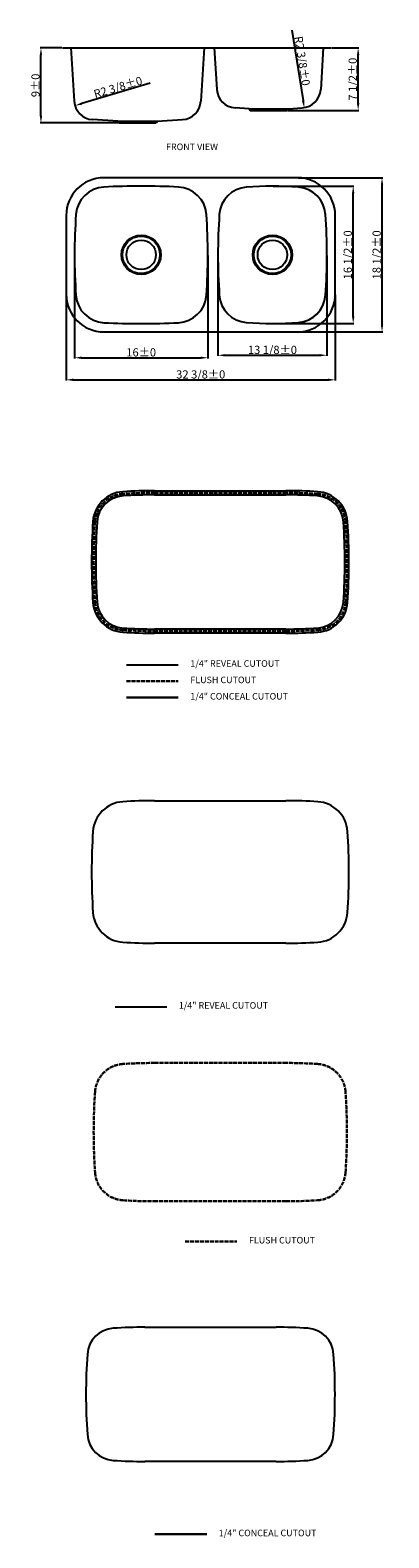
# Model space of a CAD drawing. Units: millimetres. Extents: x 2966 to 4060, y -3092 to 1509.
import ezdxf

# ---------------------------------------------------------------- set-up
doc = ezdxf.new("R2010")
doc.units = ezdxf.units.MM
doc.linetypes.add('ACAD_ISO02W100', pattern=[15, 12, -3])
for name, color, linetype, lineweight in [('文字', 3, 'Continuous', 30), ('标注', 80, 'Continuous', 9), ('虚线', 2, 'ACAD_ISO02W100', 30)]:
    doc.layers.add(name, color=color, linetype=linetype, lineweight=lineweight)
doc.styles.get("Standard").update_dxf_attribs({"font": 'txt', "bigfont": 'gbcbig.shx'})
doc.dimstyles.get("Standard").update_dxf_attribs({"dimtxt": 3.5, "dimasz": 3.5, "dimexe": 0.18, "dimexo": 0.0625, "dimgap": 0.09, "dimtad": 1, "dimdsep": 46, "dimtxsty": 'Standard', "dimcen": 0.09, "dimadec": 0, "dimazin": 0, "dimtol": 1, "dimtp": 0.01, "dimtm": 0.01, "dimtfac": 1, "dimtofl": 0, "dimtmove": 0, "dimatfit": 3, "dimfxl": 1, "dimtolj": 1, "dimarcsym": 0})

# ---------------------------------------------------------------- blocks, each defined once
blk = doc.blocks.new('*D11')
at = {"color": 3, "lineweight": -2}
for p, q in [((3076.1, 701.5), (3076.1, 440.3)), ((3896.9, 701.5), (3896.9, 440.3)), ((3098.1, 442.3), (3874.9, 442.3))]:
    blk.add_line(p, q, dxfattribs=at)
at = {"color": 3}
for points in [[(3098.1, 446), (3098.1, 438.6), (3076.1, 442.3)], [(3874.9, 446), (3874.9, 438.6), (3896.9, 442.3)]]:
    blk.add_solid(points, dxfattribs=at)
at = {"layer": 'Defpoints', "color": 0}
for p in [(3076.1, 703.5), (3896.9, 703.5), (3896.9, 442.3)]:
    blk.add_point(p, dxfattribs=at)
at = {"color": 1, "insert": (3486.5, 458.8), "char_height": 25, "attachment_point": 5}
blk.add_mtext('\\A1;32 3/8±0', dxfattribs=at)
blk = doc.blocks.new('*D12')
at = {"color": 3, "lineweight": -2}
for p, q in [((3101.6, 821.7), (3101.6, 507.6)), ((3508, 821.7), (3508, 507.6)), ((3123.6, 509.6), (3486, 509.6))]:
    blk.add_line(p, q, dxfattribs=at)
at = {"color": 3}
for points in [[(3123.6, 513.3), (3123.6, 505.9), (3101.6, 509.6)], [(3486, 513.3), (3486, 505.9), (3508, 509.6)]]:
    blk.add_solid(points, dxfattribs=at)
at = {"layer": 'Defpoints', "color": 0}
for p in [(3101.6, 823.7), (3508, 823.7), (3508, 509.6)]:
    blk.add_point(p, dxfattribs=at)
at = {"color": 1, "insert": (3304.8, 526.1), "char_height": 25, "attachment_point": 5}
blk.add_mtext('\\A1;16±0', dxfattribs=at)
blk = doc.blocks.new('*D13')
at = {"color": 3, "lineweight": -2}
for p, q in [((3539, 821.7), (3539, 515.2)), ((3871.4, 821.7), (3871.4, 515.2)), ((3561, 517.2), (3849.4, 517.2))]:
    blk.add_line(p, q, dxfattribs=at)
at = {"color": 3}
for points in [[(3561, 520.9), (3561, 513.6), (3539, 517.2)], [(3849.4, 520.9), (3849.4, 513.6), (3871.4, 517.2)]]:
    blk.add_solid(points, dxfattribs=at)
at = {"layer": 'Defpoints', "color": 0}
for p in [(3539, 823.7), (3871.4, 823.7), (3871.4, 517.2)]:
    blk.add_point(p, dxfattribs=at)
at = {"color": 1, "insert": (3705.2, 533.7), "char_height": 25, "attachment_point": 5}
blk.add_mtext('\\A1;13 1/8±0', dxfattribs=at)
blk = doc.blocks.new('*D14')
at = {"color": 3, "lineweight": -2}
for p, q in [((3783.9, 1058.9), (4041.7, 1058.9)), ((4039.7, 610.5), (4039.7, 1036.9)), ((3783.9, 588.5), (4041.7, 588.5))]:
    blk.add_line(p, q, dxfattribs=at)
at = {"color": 3}
for points in [[(4036, 1036.9), (4043.3, 1036.9), (4039.7, 1058.9)], [(4036, 610.5), (4043.3, 610.5), (4039.7, 588.5)]]:
    blk.add_solid(points, dxfattribs=at)
at = {"layer": 'Defpoints', "color": 0}
for p in [(3781.9, 1058.9), (4039.7, 1058.9), (3781.9, 588.5)]:
    blk.add_point(p, dxfattribs=at)
at = {"color": 1, "insert": (4023.2, 823.7), "char_height": 25, "attachment_point": 5, "rotation": 90}
blk.add_mtext('\\A1;18 1/2±0', dxfattribs=at)
blk = doc.blocks.new('*D15')
at = {"color": 3, "lineweight": -2}
for p, q in [((3707.2, 1033.4), (3953.7, 1033.4)), ((3951.7, 636), (3951.7, 1011.4)), ((3707.2, 614), (3953.7, 614))]:
    blk.add_line(p, q, dxfattribs=at)
at = {"color": 3}
for points in [[(3948.1, 1011.4), (3955.4, 1011.4), (3951.7, 1033.4)], [(3948.1, 636), (3955.4, 636), (3951.7, 614)]]:
    blk.add_solid(points, dxfattribs=at)
at = {"layer": 'Defpoints', "color": 0}
for p in [(3705.2, 1033.4), (3951.7, 1033.4), (3705.2, 614)]:
    blk.add_point(p, dxfattribs=at)
at = {"color": 1, "insert": (3935.2, 823.7), "char_height": 25, "attachment_point": 5, "rotation": 90}
blk.add_mtext('\\A1;16 1/2±0', dxfattribs=at)
blk = doc.blocks.new('*D16')
at = {"color": 3, "lineweight": -2}
for p, q in [((3887.8, 1455.1), (3968.8, 1455.1)), ((3966.8, 1286.6), (3966.8, 1433.1)), ((3753.1, 1264.6), (3968.8, 1264.6))]:
    blk.add_line(p, q, dxfattribs=at)
at = {"color": 3}
for points in [[(3963.1, 1433.1), (3970.5, 1433.1), (3966.8, 1455.1)], [(3963.1, 1286.6), (3970.5, 1286.6), (3966.8, 1264.6)]]:
    blk.add_solid(points, dxfattribs=at)
at = {"layer": 'Defpoints', "color": 0}
for p in [(3885.8, 1455.1), (3966.8, 1455.1), (3751.1, 1264.6)]:
    blk.add_point(p, dxfattribs=at)
at = {"color": 1, "insert": (3950.3, 1359.9), "char_height": 25, "attachment_point": 5, "rotation": 90}
blk.add_mtext('\\A1;7 1/2±0', dxfattribs=at)
blk = doc.blocks.new('*D17')
at = {"color": 3, "lineweight": -2}
for p, q in [((3063, 1455.1), (2997, 1455.1)), ((2999, 1248.5), (2999, 1433.1)), ((3234.7, 1226.5), (2997, 1226.5))]:
    blk.add_line(p, q, dxfattribs=at)
at = {"color": 3}
for points in [[(2995.3, 1433.1), (3002.7, 1433.1), (2999, 1455.1)], [(2995.3, 1248.5), (3002.7, 1248.5), (2999, 1226.5)]]:
    blk.add_solid(points, dxfattribs=at)
at = {"layer": 'Defpoints', "color": 0}
for p in [(2999, 1455.1), (3065, 1455.1), (3236.7, 1226.5)]:
    blk.add_point(p, dxfattribs=at)
at = {"color": 1, "insert": (2982.5, 1340.8), "char_height": 25, "attachment_point": 5, "rotation": 90}
blk.add_mtext('\\A1;9±0', dxfattribs=at)
blk = doc.blocks.new('*D18')
at = {"color": 3, "lineweight": -2}
blk.add_line((3764.4, 1509.4), (3798.6, 1294.6), dxfattribs=at)
at = {"color": 3}
blk.add_solid([(3802.2, 1295.1), (3795, 1294), (3802.1, 1272.8)], dxfattribs=at)
at = {"layer": 'Defpoints', "color": 0}
for p in [(3792.6, 1332.1), (3802.1, 1272.8)]:
    blk.add_point(p, dxfattribs=at)
at = {"color": 1, "insert": (3796.1, 1415.4), "char_height": 25, "attachment_point": 5, "rotation": 279.0337}
blk.add_mtext('\\A1;R2 3/8±0', dxfattribs=at)
blk = doc.blocks.new('*D19')
at = {"color": 3, "lineweight": -2}
blk.add_line((3332.4, 1347.1), (3123.9, 1285.3), dxfattribs=at)
at = {"color": 3}
blk.add_solid([(3122.8, 1288.8), (3124.9, 1281.8), (3102.8, 1279.1)], dxfattribs=at)
at = {"layer": 'Defpoints', "color": 0}
for p in [(3160.3, 1296.1), (3102.8, 1279.1)]:
    blk.add_point(p, dxfattribs=at)
at = {"color": 1, "insert": (3234, 1335.2), "char_height": 25, "attachment_point": 5, "rotation": 16.4938}
blk.add_mtext('\\A1;R2 3/8±0', dxfattribs=at)

msp = doc.modelspace()

# ---------------------------------------------------------------- linework, layer by layer
for p, q in [((3064.9668, 1455.1208), (3885.7668, 1455.1208)), ((3090.4668, 1455.1208), (3100.4157, 1292.4576)), ((3496.8823, 1455.1208), (3486.9334, 1292.4576)), ((3527.8823, 1455.1208), (3535.6312, 1328.4282)), ((3860.2668, 1455.1208), (3852.518, 1328.4282)), ((3634.0746, 1269.6208), (3591.8563, 1272.203)), ((3634.0746, 1269.6208), (3754.0746, 1269.6208)), ((3634.0746, 1269.6208), (3637.0746, 1264.6208)), ((3637.0746, 1264.6208), (3751.0746, 1264.6208)), ((3754.0746, 1269.6208), (3751.0746, 1264.6208)), ((3754.0746, 1269.6208), (3796.2928, 1272.203)), ((3233.6746, 1231.5208), (3156.6409, 1236.2324)), ((3233.6746, 1231.5208), (3353.6746, 1231.5208)), ((3233.6746, 1231.5208), (3236.6746, 1226.5208)), ((3236.6746, 1226.5208), (3350.6746, 1226.5208)), ((3353.6746, 1231.5208), (3350.6746, 1226.5208)), ((3353.6746, 1231.5208), (3430.7082, 1236.2324)), ((3781.9185, 1058.8961), (3191.1185, 1058.8961)), ((3076.1185, 943.8961), (3076.1185, 703.4961)), ((3896.9185, 703.4961), (3896.9185, 943.8961)), ((3191.1185, 588.4961), (3781.9185, 588.4961))]:
    msp.add_line(p, q)
at = {"color": 0}
for p, q in [((3345.9515, 103.9049), (3746.3515, 103.9049)), ((3345.9515, -842.0617), (3746.3515, -842.0617))]:
    msp.add_line(p, q, dxfattribs=at)
at = {"color": 3}
for p, q in [((3345.9515, 91.2049), (3746.3515, 91.2049)), ((3746.3515, -318.2951), (3345.9515, -318.2951)), ((3316.0714, -2448.9179), (3716.4714, -2448.9179)), ((3716.4714, -2858.4179), (3316.0714, -2858.4179))]:
    msp.add_line(p, q, dxfattribs=at)
at = {"color": 0, "linetype": 'Continuous'}
for p, q in [((3746.3515, -330.9951), (3345.9515, -330.9951)), ((3746.3515, -1276.9617), (3345.9515, -1276.9617))]:
    msp.add_line(p, q, dxfattribs=at)
at = {"ltscale": 5}
for p, q in [((3260.112, -427.3775), (3418.0188, -427.3775)), ((3224.9569, -1470.6934), (3382.8638, -1470.6934))]:
    msp.add_line(p, q, dxfattribs=at)
for centre, radius in [((3304.8262, 823.6961), 60), ((3304.8262, 823.6961), 57), ((3705.2262, 823.6961), 60), ((3705.2262, 823.6961), 57), ((3304.8262, 823.6961), 45), ((3705.2262, 823.6961), 45)]:
    msp.add_circle(centre, radius)
for centre, radius, start, end in [((3160.3038, 1296.1205), 60, 183.5, 266.5), ((3427.0453, 1296.1205), 60, 273.5, 356.5), ((3595.5193, 1332.0911), 60, 183.5, 266.5), ((3792.6299, 1332.0911), 60, 273.5, 356.5), ((3191.1185, 943.8961), 115, 90, 180), ((3781.9185, 943.8961), 115, 0, 90), ((3195.3536, 941.1009), 89.7, 92.7159537, 176.0630991), ((3304.8262, -1366.6039), 2400, 87.2840463, 92.7159537), ((3414.2988, 941.1009), 89.7, 3.9369009, 87.2840463), ((3632.7488, 940.8062), 89.7, 94.5666784, 176.072999), ((3705.2262, 33.3961), 1000, 85.4333216, 94.5666784), ((3777.7036, 940.8062), 89.7, 3.927001, 85.4333216), ((4901.3185, 823.6961), 1799.7, 176.0630991, 183.9369009), ((1708.334, 823.6961), 1799.7, 356.0630991, 3.9369009), ((5338.734, 823.6961), 1799.7, 176.072999, 183.927001), ((2071.7185, 823.6961), 1799.7, 356.072999, 3.927001), ((3191.1185, 703.4961), 115, 180, 270), ((3195.3536, 706.2912), 89.7, 183.9369009, 267.2840463), ((3414.2988, 706.2912), 89.7, 272.7159537, 356.0630991), ((3632.7488, 706.5859), 89.7, 183.927001, 265.4333216), ((3781.9185, 703.4961), 115, 270, 0), ((3777.7069, 706.6349), 89.7, 273.6999154, 356.0746433), ((3777.7036, 706.5859), 89.7, 274.5666784, 356.072999), ((3304.8262, 3013.9961), 2400, 267.2840463, 272.7159537), ((3705.2262, 1613.9961), 1000, 265.4333216, 274.5666784)]:
    msp.add_arc(centre, radius, start, end)
at = {"color": 0, "linetype": 'Continuous'}
for centre, radius, start, end in [((3254.963, 3.5161), 97.45, 93.6999154, 176.0746433), ((3345.9515, -1403.5451), 1507.45, 90, 93.6999154), ((3746.3515, -1403.5451), 1507.45, 86.3000846, 90), ((3837.3399, 3.5161), 97.45, 3.9253567, 86.3000846), ((4960.9515, -113.5451), 1807.45, 176.0746433, 183.9253567), ((2131.3515, -113.5451), 1807.45, 356.0746433, 3.9253567), ((3254.963, -230.6062), 97.45, 183.9253567, 266.3000846), ((3837.3399, -230.6062), 97.45, 273.6999154, 356.0746433), ((3345.9515, 1176.4549), 1507.45, 266.3000846, 270), ((3746.3515, 1176.4549), 1507.45, 270, 273.6999154), ((3254.963, -942.4506), 97.45, 93.6999154, 176.0746433), ((3345.9515, -2349.5117), 1507.45, 90, 93.6999154), ((3746.3515, -2349.5117), 1507.45, 86.3000846, 90), ((3837.3399, -942.4506), 97.45, 3.9253567, 86.3000846), ((4960.9515, -1059.5117), 1807.45, 176.0746433, 183.9253567), ((2131.3515, -1059.5117), 1807.45, 356.0746433, 3.9253567), ((3254.963, -1176.5729), 97.45, 183.9253567, 266.3000846), ((3837.3399, -1176.5729), 97.45, 273.6999154, 356.0746433), ((3345.9515, 230.4883), 1507.45, 266.3000846, 270), ((3746.3515, 230.4883), 1507.45, 270, 273.6999154)]:
    msp.add_arc(centre, radius, start, end, dxfattribs=at)
at = {"color": 3, "linetype": 'Continuous'}
for centre, radius, start, end in [((3254.963, 3.5161), 84.75, 93.6999154, 176.0746433), ((3345.9515, -1403.5451), 1494.75, 90, 93.6999154), ((3746.3515, -1403.5451), 1494.75, 86.3000846, 90), ((3837.3399, 3.5161), 84.75, 3.9253567, 86.3000846), ((4960.9515, -113.5451), 1794.75, 176.0746433, 183.9253567), ((2131.3515, -113.5451), 1794.75, 356.0746433, 3.9253567), ((3254.963, -230.6062), 84.75, 183.9253567, 266.3000846), ((3837.3399, -230.6062), 84.75, 273.6999154, 356.0746433), ((3345.9515, 1176.4549), 1494.75, 266.3000846, 270), ((3746.3515, 1176.4549), 1494.75, 270, 273.6999154), ((3225.083, -2536.6067), 84.75, 93.6999154, 176.0746433), ((3316.0714, -3943.6679), 1494.75, 90, 93.6999154), ((3716.4714, -3943.6679), 1494.75, 86.3000846, 90), ((3807.4599, -2536.6067), 84.75, 3.9253567, 86.3000846), ((4931.0714, -2653.6679), 1794.75, 176.0746433, 183.9253567), ((2101.4714, -2653.6679), 1794.75, 356.0746433, 3.9253567), ((3225.083, -2770.729), 84.75, 183.9253567, 266.3000846), ((3807.4599, -2770.729), 84.75, 273.6999154, 356.0746433), ((3316.0714, -1363.6679), 1494.75, 266.3000846, 270), ((3716.4714, -1363.6679), 1494.75, 270, 273.6999154)]:
    msp.add_arc(centre, radius, start, end, dxfattribs=at)
at = {"layer": '文字'}
for p, q in [((3260.112, -527.3775), (3418.0188, -527.3775)), ((3346.7494, -3080.6721), (3504.6563, -3080.6721))]:
    msp.add_line(p, q, dxfattribs=at)
at = {"layer": '虚线'}
for p, q in [((3345.9515, 97.5549), (3746.3515, 97.5549)), ((3746.3515, -324.6451), (3345.9515, -324.6451)), ((3260.112, -477.3775), (3418.0188, -477.3775)), ((3345.9515, -1642.4013), (3746.3515, -1642.4013)), ((3746.3515, -2064.6013), (3345.9515, -2064.6013)), ((3439.0447, -2187.2337), (3596.9516, -2187.2337))]:
    msp.add_line(p, q, dxfattribs=at)
for centre, radius, start, end in [((3254.963, 3.5161), 91.1, 93.6999154, 176.0746433), ((3345.9515, -1403.5451), 1501.1, 90, 93.6999154), ((3746.3515, -1403.5451), 1501.1, 86.3000846, 90), ((3837.3399, 3.5161), 91.1, 3.9253567, 86.3000846), ((4960.9515, -113.5451), 1801.1, 176.0746433, 183.9253567), ((2131.3515, -113.5451), 1801.1, 356.0746433, 3.9253567), ((3254.963, -230.6062), 91.1, 183.9253567, 266.3000846), ((3837.3399, -230.6062), 91.1, 273.6999154, 356.0746433), ((3345.9515, 1176.4549), 1501.1, 266.3000846, 270), ((3746.3515, 1176.4549), 1501.1, 270, 273.6999154), ((3254.963, -1736.4402), 91.1, 93.6999154, 176.0746433), ((3345.9515, -3143.5013), 1501.1, 90, 93.6999154), ((3746.3515, -3143.5013), 1501.1, 86.3000846, 90), ((3837.3399, -1736.4402), 91.1, 3.9253567, 86.3000846), ((4960.9515, -1853.5013), 1801.1, 176.0746433, 183.9253567), ((2131.3515, -1853.5013), 1801.1, 356.0746433, 3.9253567), ((3254.963, -1970.5625), 91.1, 183.9253567, 266.3000846), ((3837.3399, -1970.5625), 91.1, 273.6999154, 356.0746433), ((3345.9515, -563.5013), 1501.1, 266.3000846, 270), ((3746.3515, -563.5013), 1501.1, 270, 273.6999154)]:
    msp.add_arc(centre, radius, start, end, dxfattribs=at)

# ---------------------------------------------------------------- texts
at = {"layer": '标注', "ltscale": 5, "char_height": 20, "width": 384.950772, "attachment_point": 1}
for s, insert in [('{\\fArial|b0|i0|c0|p32;FRONT VIEW }', (3380.5769, 1163.2994)), ('1/4" {\\fArial|b0|i0|c0|p32;REVEAL CUTOUT}', (3454.8133, -413.4541)), ('{\\fArial|b0|i0|c0|p32;FLUSH CUTOUT}', (3454.8133, -463.4541)), ('{\\fSimSun|b0|i0|c134|p2;1/4" \\fTahoma|b0|i0|c163|p34;C\\fTahoma|b0|i0|c0|p34;ONCEAL\\fArial|b0|i0|c0|p32; CUTOUT}', (3454.8133, -513.4541)), ('1/4" {\\fArial|b0|i0|c0|p32;REVEAL CUTOUT}', (3419.6582, -1456.7701)), ('{\\fArial|b0|i0|c0|p32;FLUSH CUTOUT}', (3633.746, -2173.3103)), ('{\\fSimSun|b0|i0|c134|p2;1/4" \\fTahoma|b0|i0|c163|p34;C\\fTahoma|b0|i0|c0|p34;ONCEAL\\fArial|b0|i0|c0|p32; CUTOUT}', (3541.4507, -3066.7487))]:
    msp.add_mtext(s, dxfattribs=dict(at, insert=insert))

# ---------------------------------------------------------------- dimensions: what is measured, and where the dimension line sits
for center, mpoint, picture, middle in [((3792.6299, 1332.0911), (3802.0508, 1272.8353), '*D18', (3779.7938, 1412.8271)), ((3160.3038, 1296.1205), (3102.7728, 1279.0859), '*D19', (3238.6899, 1319.3302))]:
    dim = msp.add_radius_dim(center=center, mpoint=mpoint, dimstyle='STANDARD', override={"dimtxt": 25, "dimasz": 22, "dimexe": 2, "dimexo": 2, "dimgap": 4, "dimdec": 3, "dimlfac": 0.03937, "dimlunit": 5, "dimclrd": 3, "dimclre": 3, "dimclrt": 1, "dimtdec": 3, "dimfrac": 2})
    dim.commit()
    dim.dimension.update_dxf_attribs({"geometry": picture, "text_midpoint": middle, "dimtype": 164})
for base, p1, p2, picture, middle in [((2998.9998, 1455.1208), (3236.6746, 1226.5208), (3064.9668, 1455.1208), '*D17', (2982.4998, 1340.8208)), ((3966.8047, 1455.1208), (3751.0746, 1264.6208), (3885.7668, 1455.1208), '*D16', (3950.3047, 1359.8708)), ((4039.6516, 1058.8961), (3781.9185, 588.4961), (3781.9185, 1058.8961), '*D14', (4023.1516, 823.6961)), ((3951.7475, 1033.3961), (3705.2262, 613.9961), (3705.2262, 1033.3961), '*D15', (3935.2475, 823.6961))]:
    dim = msp.add_linear_dim(base=base, p1=p1, p2=p2, angle=90, dimstyle='STANDARD', override={"dimtxt": 25, "dimasz": 22, "dimexe": 2, "dimexo": 2, "dimgap": 4, "dimdec": 3, "dimlfac": 0.03937, "dimlunit": 5, "dimclrd": 3, "dimclre": 3, "dimclrt": 1, "dimtdec": 3, "dimfrac": 2})
    dim.commit()
    dim.dimension.update_dxf_attribs({"geometry": picture, "text_midpoint": middle})
for base, p1, p2, picture, middle in [((3508.034, 509.5965), (3101.6185, 823.6961), (3508.034, 823.6961), '*D12', (3304.8262, 526.0965)), ((3871.4185, 517.2437), (3539.034, 823.6961), (3871.4185, 823.6961), '*D13', (3705.2262, 533.7437)), ((3896.9185, 442.3108), (3076.1185, 703.4961), (3896.9185, 703.4961), '*D11', (3486.5185, 458.8108))]:
    dim = msp.add_linear_dim(base=base, p1=p1, p2=p2, dimstyle='STANDARD', override={"dimtxt": 25, "dimasz": 22, "dimexe": 2, "dimexo": 2, "dimgap": 4, "dimdec": 3, "dimlfac": 0.03937, "dimlunit": 5, "dimclrd": 3, "dimclre": 3, "dimclrt": 1, "dimtdec": 3, "dimfrac": 2})
    dim.commit()
    dim.dimension.update_dxf_attribs({"geometry": picture, "text_midpoint": middle})

doc.saveas('drawing.dxf')
